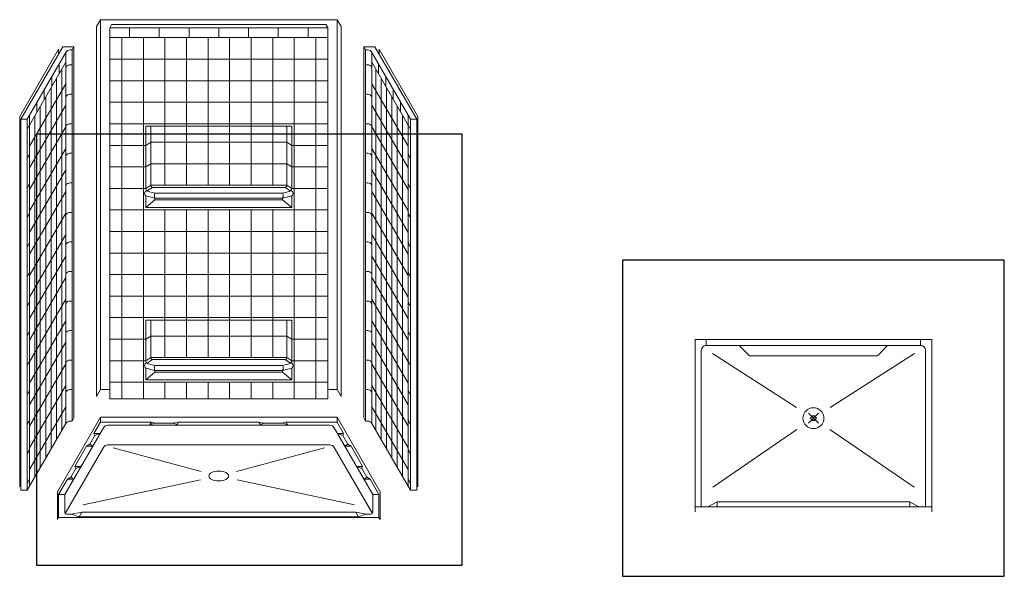
# Model space of a CAD drawing. Units: inches. Extents: x 2 to 891, y -14 to 405.
# Drawn here: x 13 to 213, y 161 to 274 of the extents above; entities that cross this region are included whole.
import ezdxf

# ---------------------------------------------------------------- set-up
doc = ezdxf.new("R2010")
doc.units = ezdxf.units.IN
doc.header["$LTSCALE"] = 0.375
doc.header["$MEASUREMENT"] = 0
doc.header["$PDMODE"] = 35
doc.header["$PDSIZE"] = -1.5
doc.layers.add('OBJECT', color=7, linetype='Continuous', lineweight=0)
doc.layers.add('VPORT', color=5, linetype='Continuous', lineweight=30, plot=False)

msp = doc.modelspace()

# ---------------------------------------------------------------- linework, layer by layer
at = {"layer": 'OBJECT', "lineweight": 0}
for p, q in [((29.2954787, 274.0620192), (28.4777543, 272.645679)), ((29.2954787, 274.0620192), (29.2954787, 198.9574118)), ((29.2954787, 274.0620192), (77.2954787, 274.0620192)), ((77.2954787, 274.0620192), (77.2954787, 198.9592837)), ((77.2954787, 274.0620192), (78.1132031, 272.645679)), ((28.4777543, 272.645679), (28.4777543, 197.5410716)), ((31.5454787, 273.0592349), (31.1704787, 272.4097159)), ((31.1704787, 272.4097159), (31.1704787, 197.0347159)), ((31.1704787, 272.4097159), (75.4204787, 272.4097159)), ((31.5454787, 273.0592349), (75.0454787, 273.0592349)), ((35.1892299, 272.4062355), (35.1892299, 270.4097159)), ((41.2246462, 272.4062355), (41.2246462, 270.4097159)), ((47.2600625, 272.4062355), (47.2600625, 270.4097159)), ((53.2954787, 272.4062355), (53.2954787, 270.4097159)), ((59.330895, 272.4062355), (59.330895, 270.4097159)), ((65.3663112, 272.4062355), (65.3663112, 270.4097159)), ((71.4017275, 272.4062355), (71.4017275, 270.4097159)), ((75.0454787, 273.0592349), (75.4204787, 272.4097159)), ((75.4204787, 272.4097159), (75.4204787, 197.0347159)), ((78.1132031, 272.645679), (78.1132031, 197.5429435)), ((75.4204787, 270.4097159), (31.1704787, 270.4097159)), ((33.6079787, 270.4097159), (33.6079787, 197.0347159)), ((37.9829787, 270.4097159), (37.9829787, 197.0347159)), ((42.3579787, 270.4097159), (42.3579787, 240.4312047)), ((46.7329787, 270.4097159), (46.7329787, 240.4312047)), ((51.1079787, 270.4097159), (51.1079787, 240.4312047)), ((55.4829787, 270.4097159), (55.4829787, 240.4312047)), ((59.8579787, 270.4097159), (59.8579787, 240.4312047)), ((64.2329787, 270.4097159), (64.2329787, 240.4312047)), ((68.6079787, 270.4097159), (68.6079787, 197.0347159)), ((72.9829787, 270.4097159), (72.9829787, 197.0347159)), ((20.7606346, 268.0432713), (12.8912609, 254.4131162)), ((21.6412609, 268.5685608), (13.1412609, 253.8461289)), ((20.7606346, 268.0432713), (20.7606346, 267.040487)), ((23.8912609, 268.5685608), (21.6412609, 268.5685608)), ((23.5162609, 267.9190417), (23.095716, 267.9190417)), ((23.8912609, 268.5685608), (23.5162609, 267.9190417)), ((23.5162609, 267.9190417), (23.5162609, 192.5440417)), ((23.8912609, 268.5685608), (23.8912609, 193.1935608)), ((82.6996966, 268.5685608), (84.9496966, 268.5685608)), ((82.6996966, 268.5685608), (83.0746966, 267.9190417)), ((82.6996966, 268.5685608), (82.6996966, 193.1935608)), ((83.0746966, 267.9190417), (83.4952414, 267.9190417)), ((83.0746966, 267.9190417), (83.0746966, 192.5440417)), ((84.9496966, 268.5685608), (93.4496966, 253.8461289)), ((85.8303228, 268.0432713), (93.6996966, 254.4131162)), ((85.8303228, 268.0432713), (85.8303228, 267.040487)), ((22.224122, 267.4130424), (14.3912609, 253.8461289)), ((22.224122, 267.4130424), (22.224122, 192.0380424)), ((75.4204787, 266.0347159), (31.1704787, 266.0347159)), ((84.3668354, 267.4130424), (92.1996966, 253.8461289)), ((84.3668354, 267.4130424), (84.3668354, 192.0380424)), ((22.224122, 265.4130424), (14.3912609, 251.8461289)), ((20.8912609, 265.1044591), (20.8912609, 263.1044591)), ((21.4537609, 190.7037377), (21.4537609, 264.0787377)), ((23.5162609, 264.9190417), (23.095716, 264.9190417)), ((83.0746966, 264.9190417), (83.4952414, 264.9190417)), ((84.3668354, 265.4130424), (92.1996966, 251.8461289)), ((85.1371966, 190.7037377), (85.1371966, 264.0787377)), ((85.6996966, 265.1044591), (85.6996966, 263.1044591)), ((19.3912609, 262.5063829), (19.3912609, 260.5063829)), ((20.3600109, 188.8093072), (20.3600109, 262.1843072)), ((86.2309466, 188.8093072), (86.2309466, 262.1843072)), ((87.1996966, 262.5063829), (87.1996966, 260.5063829)), ((22.224122, 261.0380424), (14.8912609, 248.3371543)), ((17.8912609, 259.9083067), (17.8912609, 257.9083067)), ((19.2662609, 186.9148766), (19.2662609, 260.2898766)), ((75.4204787, 261.6597159), (31.1704787, 261.6597159)), ((84.3668354, 261.0380424), (91.6996966, 248.3371543)), ((87.3246966, 186.9148766), (87.3246966, 260.2898766)), ((88.6996966, 259.9083067), (88.6996966, 257.9083067)), ((18.1725109, 185.020446), (18.1725109, 258.395446)), ((23.5162609, 258.9190417), (23.095716, 258.9190417)), ((83.0746966, 258.9190417), (83.4952414, 258.9190417)), ((88.4184466, 185.020446), (88.4184466, 258.395446)), ((22.224122, 256.6630424), (14.8912609, 243.9621543)), ((16.3912609, 257.3102305), (16.3912609, 255.3102305)), ((17.0787609, 183.1260154), (17.0787609, 256.5010154)), ((75.4204787, 257.2847159), (31.1704787, 257.2847159)), ((84.3668354, 256.6630424), (91.6996966, 243.9621543)), ((89.5121966, 183.1260154), (89.5121966, 256.5010154)), ((90.1996966, 257.3102305), (90.1996966, 255.3102305)), ((12.8912609, 254.4131162), (12.8912609, 179.1631162)), ((13.1412609, 253.8461289), (14.3912609, 253.8461289)), ((13.1412609, 253.8461289), (13.1412609, 178.4711289)), ((14.3912609, 253.8461289), (14.3912609, 178.4711289)), ((14.8912609, 179.3371543), (14.8912609, 254.7121543)), ((15.9850109, 181.2315849), (15.9850109, 254.6065849)), ((90.6059466, 181.2315849), (90.6059466, 254.6065849)), ((91.6996966, 179.3371543), (91.6996966, 254.7121543)), ((93.4496966, 253.8461289), (92.1996966, 253.8461289)), ((92.1996966, 253.8461289), (92.1996966, 178.4711289)), ((93.4496966, 253.8461289), (93.4496966, 178.4711289)), ((93.6996966, 254.4131162), (93.6996966, 179.1631162)), ((22.224122, 252.2880424), (14.8912609, 239.5871543)), ((23.5162609, 252.9190417), (23.095716, 252.9190417)), ((75.4204787, 252.9097159), (31.1704787, 252.9097159)), ((38.4829787, 252.4097159), (38.4829787, 239.7847159)), ((68.1079787, 252.4097159), (38.4829787, 252.4097159)), ((39.478167, 252.4097159), (39.478167, 240.4312047)), ((67.1127904, 252.4097159), (67.1127904, 240.4312047)), ((68.1079787, 252.4097159), (68.1079787, 239.7847159)), ((83.0746966, 252.9190417), (83.4952414, 252.9190417)), ((84.3668354, 252.2880424), (91.6996966, 239.5871543)), ((22.224122, 247.9130424), (14.8912609, 235.2121543)), ((38.4829787, 248.5347159), (31.1704787, 248.5347159)), ((38.4829791, 248.5347161), (39.4781683, 249.1812056)), ((67.1127904, 249.1812056), (39.4781683, 249.1812056)), ((68.1079783, 248.5347161), (67.1127891, 249.1812056)), ((75.4204787, 248.5347159), (68.1079787, 248.5347159)), ((84.3668354, 247.9130424), (91.6996966, 235.2121543)), ((23.5162609, 246.9190417), (23.095716, 246.9190417)), ((83.0746966, 246.9190417), (83.4952414, 246.9190417)), ((38.4829787, 244.1597159), (31.1704787, 244.1597159)), ((38.4829791, 244.1597161), (39.4781683, 244.8062056)), ((67.1127904, 244.8062056), (39.4781683, 244.8062056)), ((68.1079783, 244.1597161), (67.1127891, 244.8062056)), ((75.4204787, 244.1597159), (68.1079787, 244.1597159)), ((22.224122, 243.5380424), (14.8912609, 230.8371543)), ((84.3668354, 243.5380424), (91.6996966, 230.8371543)), ((23.5162609, 240.9190417), (23.095716, 240.9190417)), ((38.4829787, 239.7847159), (31.1704787, 239.7847159)), ((38.4829787, 239.7847159), (39.478167, 240.4312047)), ((38.851426, 239.3581993), (39.8466143, 240.0046882)), ((67.1127904, 240.4312047), (39.478167, 240.4312047)), ((39.8466143, 240.0046882), (66.7443431, 240.0046882)), ((67.7395314, 239.3581993), (66.7443431, 240.0046882)), ((68.1079787, 239.7847159), (67.1127904, 240.4312047)), ((75.4204787, 239.7847159), (68.1079787, 239.7847159)), ((83.0746966, 240.9190417), (83.4952414, 240.9190417)), ((22.224122, 239.1630424), (14.8912609, 226.4621543)), ((38.4829787, 238.2847159), (38.4829787, 235.9097159)), ((38.4829787, 238.2847159), (40.3394529, 237.7924227)), ((40.3394529, 238.7924227), (38.7534033, 239.2130056)), ((40.3394529, 238.7924227), (66.2515045, 238.7924227)), ((40.3394529, 237.7924227), (66.2515045, 237.7924227)), ((66.2515045, 238.7924227), (67.8375541, 239.2130056)), ((68.1079787, 238.2847159), (66.2515045, 237.7924227)), ((68.1079787, 238.2847159), (68.1079787, 235.9097159)), ((84.3668354, 239.1630424), (91.6996966, 226.4621543)), ((38.4829787, 235.9097159), (68.1079787, 235.9097159)), ((40.3394529, 237.4792284), (66.2515045, 237.4792284)), ((22.224122, 234.7880424), (14.8912609, 222.0871543)), ((23.5162609, 234.9190417), (23.095716, 234.9190417)), ((75.4204787, 235.4097159), (31.1704787, 235.4097159)), ((42.3579787, 205.4312047), (42.3579787, 235.4097159)), ((46.7329787, 205.4312047), (46.7329787, 235.4097159)), ((51.1079787, 205.4312047), (51.1079787, 235.4097159)), ((55.4829787, 205.4312047), (55.4829787, 235.4097159)), ((59.8579787, 205.4312047), (59.8579787, 235.4097159)), ((64.2329787, 205.4312047), (64.2329787, 235.4097159)), ((83.0746966, 234.9190417), (83.4952414, 234.9190417)), ((84.3668354, 234.7880424), (91.6996966, 222.0871543)), ((22.224122, 230.4130424), (14.8912609, 217.7121543)), ((75.4204787, 231.0347159), (31.1704787, 231.0347159)), ((84.3668354, 230.4130424), (91.6996966, 217.7121543)), ((23.5162609, 228.9190417), (23.095716, 228.9190417)), ((83.0746966, 228.9190417), (83.4952414, 228.9190417)), ((22.224122, 226.0380424), (14.8912609, 213.3371543)), ((75.4204787, 226.6597159), (31.1704787, 226.6597159)), ((84.3668354, 226.0380424), (91.6996966, 213.3371543)), ((23.5162609, 222.9190417), (23.095716, 222.9190417)), ((75.4204787, 222.2847159), (31.1704787, 222.2847159)), ((83.0746966, 222.9190417), (83.4952414, 222.9190417)), ((22.224122, 221.6630424), (14.8912609, 208.9621543)), ((84.3668354, 221.6630424), (91.6996966, 208.9621543)), ((75.4204787, 217.9097159), (31.1704787, 217.9097159)), ((22.224122, 217.2880424), (14.8912609, 204.5871543)), ((23.5162609, 216.9190417), (23.095716, 216.9190417)), ((83.0746966, 216.9190417), (83.4952414, 216.9190417)), ((84.3668354, 217.2880424), (91.6996966, 204.5871543)), ((22.224122, 212.9130424), (14.8912609, 200.2121543)), ((75.4204787, 213.5347159), (31.1704787, 213.5347159)), ((38.4829787, 213.0347159), (38.4829787, 204.7847159)), ((68.1079787, 213.0347159), (38.4829787, 213.0347159)), ((39.478167, 213.0347159), (39.478167, 205.4312047)), ((67.1127904, 213.0347159), (67.1127904, 205.4312047)), ((68.1079787, 213.0347159), (68.1079787, 204.7847159)), ((84.3668354, 212.9130424), (91.6996966, 200.2121543)), ((23.5162609, 210.9190417), (23.095716, 210.9190417)), ((38.4829791, 209.1597161), (39.4781683, 209.8062056)), ((67.1127904, 209.8062056), (39.4781683, 209.8062056)), ((68.1079783, 209.1597161), (67.1127891, 209.8062056)), ((83.0746966, 210.9190417), (83.4952414, 210.9190417)), ((22.224122, 208.5380424), (14.8912609, 195.8371543)), ((38.4829787, 209.1597159), (31.1704787, 209.1597159)), ((75.4204787, 209.1597159), (68.1079787, 209.1597159)), ((84.3668354, 208.5380424), (91.6996966, 195.8371543)), ((149.9629682, 174.1208447), (149.9629682, 209.1208447)), ((149.9629682, 209.1208447), (197.9629682, 209.1208447)), ((152.2129682, 207.8708447), (152.2129682, 209.1208447)), ((152.2129682, 207.8708447), (195.7129682, 207.8708447)), ((160.9629682, 205.8083447), (158.9004682, 207.8708447)), ((186.9629682, 205.8083447), (189.0254682, 207.8708447)), ((195.7129682, 207.8708447), (195.7129682, 209.1208447)), ((197.9629682, 174.1208447), (197.9629682, 209.1208447)), ((151.2129682, 175.1208447), (151.2129682, 206.8708447)), ((153.4527561, 206.2379143), (170.5551056, 195.3003039)), ((186.9629682, 205.8083447), (160.9629682, 205.8083447)), ((194.4731803, 206.2379143), (177.3708308, 195.3003039)), ((196.7129682, 175.1208447), (196.7129682, 206.8708447)), ((22.224122, 204.1630424), (14.8912609, 191.4621543)), ((23.5162609, 204.9190417), (23.095716, 204.9190417)), ((38.4829787, 204.7847159), (31.1704787, 204.7847159)), ((38.4829787, 204.7847159), (39.478167, 205.4312047)), ((40.3394529, 203.7924227), (38.7534033, 204.2130056)), ((38.851426, 204.3581993), (39.8466143, 205.0046882)), ((67.1127904, 205.4312047), (39.478167, 205.4312047)), ((39.8466143, 205.0046882), (66.7443431, 205.0046882)), ((66.2515045, 203.7924227), (67.8375541, 204.2130056)), ((67.7395314, 204.3581993), (66.7443431, 205.0046882)), ((68.1079787, 204.7847159), (67.1127904, 205.4312047)), ((75.4204787, 204.7847159), (68.1079787, 204.7847159)), ((83.0746966, 204.9190417), (83.4952414, 204.9190417)), ((84.3668354, 204.1630424), (91.6996966, 191.4621543)), ((38.4829787, 203.2847159), (38.4829787, 200.9097159)), ((38.4829787, 203.2847159), (40.3394529, 202.7924227)), ((40.3394529, 203.7924227), (66.2515045, 203.7924227)), ((40.3394529, 202.7924227), (66.2515045, 202.7924227)), ((40.3394529, 202.4792284), (66.2515045, 202.4792284)), ((68.1079787, 203.2847159), (66.2515045, 202.7924227)), ((68.1079787, 203.2847159), (68.1079787, 200.9097159)), ((75.4204787, 200.4097159), (31.1704787, 200.4097159)), ((38.4829787, 200.9097159), (68.1079787, 200.9097159)), ((42.3579787, 197.0347159), (42.3579787, 200.4097159)), ((46.7329787, 197.0347159), (46.7329787, 200.4097159)), ((51.1079787, 197.0347159), (51.1079787, 200.4097159)), ((55.4829787, 197.0347159), (55.4829787, 200.4097159)), ((59.8579787, 197.0347159), (59.8579787, 200.4097159)), ((64.2329787, 197.0347159), (64.2329787, 200.4097159)), ((22.224122, 199.7880424), (14.8912609, 187.0871543)), ((23.5162609, 198.9190417), (23.095716, 198.9190417)), ((29.2954787, 198.9574118), (28.4777543, 197.5410716)), ((29.2954787, 198.9574118), (31.1704787, 198.9574118)), ((77.2954787, 198.9592837), (75.4204787, 198.9592837)), ((77.2954787, 198.9592837), (78.1132031, 197.5429435)), ((83.0746966, 198.9190417), (83.4952414, 198.9190417)), ((84.3668354, 199.7880424), (91.6996966, 187.0871543)), ((75.4204787, 197.0347159), (31.1704787, 197.0347159)), ((22.224122, 195.4130424), (14.8912609, 182.7121543)), ((84.3668354, 195.4130424), (91.6996966, 182.7121543)), ((22.224122, 192.0380424), (14.3912609, 178.4711289)), ((29.2911219, 193.3233931), (20.5411219, 178.1679485)), ((23.5162609, 192.5440417), (23.095716, 192.5440417)), ((23.8912609, 193.1935608), (23.5162609, 192.5440417)), ((29.2911219, 192.3233931), (27.9597983, 190.017473)), ((29.2911219, 193.3233931), (77.2911219, 193.3233931)), ((29.2911219, 193.3233931), (29.2911219, 192.3233931)), ((39.63673, 192.3233931), (29.2911219, 192.3233931)), ((39.63673, 192.3233931), (39.312649, 191.809771)), ((40.4712813, 192.0733931), (39.312649, 191.809771)), ((39.63673, 192.3233931), (40.4712813, 192.0733931)), ((40.4712813, 192.0733931), (43.9859624, 192.0733931)), ((45.13673, 192.3233931), (43.9859624, 192.0733931)), ((43.9859624, 192.0733931), (44.8401902, 191.809771)), ((45.13673, 192.3233931), (44.8401902, 191.809771)), ((61.4455137, 192.3233931), (45.13673, 192.3233931)), ((61.4455137, 192.3233931), (61.7420536, 191.809771)), ((61.4455137, 192.3233931), (62.5962813, 192.0733931)), ((62.5962813, 192.0733931), (61.7420536, 191.809771)), ((66.1109624, 192.0733931), (62.5962813, 192.0733931)), ((66.9455137, 192.3233931), (66.1109624, 192.0733931)), ((66.1109624, 192.0733931), (67.2695948, 191.809771)), ((77.2911219, 192.3233931), (66.9455137, 192.3233931)), ((66.9455137, 192.3233931), (67.2695948, 191.809771)), ((77.2911219, 193.3233931), (77.2911219, 192.3233931)), ((77.2911219, 193.3233931), (86.0411219, 178.1679485)), ((77.2911219, 192.3233931), (78.6224455, 190.017473)), ((82.6996966, 193.1935608), (83.0746966, 192.5440417)), ((83.0746966, 192.5440417), (83.4952414, 192.5440417)), ((84.3668354, 192.0380424), (92.1996966, 178.4711289)), ((29.8774467, 191.173874), (22.0411219, 177.6009612)), ((29.2097983, 190.017473), (27.9597983, 190.017473)), ((27.9597983, 190.017473), (28.1160373, 189.581676)), ((28.1160373, 189.581676), (29.2097983, 190.017473)), ((75.8387716, 191.673874), (30.7434722, 191.673874)), ((76.704797, 191.173874), (84.5411219, 177.6009612)), ((77.3724455, 190.017473), (78.6224455, 190.017473)), ((78.4662064, 189.581676), (77.3724455, 190.017473)), ((78.6224455, 190.017473), (78.4662064, 189.581676)), ((170.6276897, 190.831852), (153.5275582, 179.0960779)), ((177.2982467, 190.831852), (194.3983782, 179.0960779)), ((26.4501532, 187.402691), (27.1096073, 187.838488)), ((28.1160373, 189.581676), (27.1096073, 187.838488)), ((27.1096073, 187.838488), (27.7001532, 187.402691)), ((78.4662064, 189.581676), (79.4726365, 187.838488)), ((79.4726365, 187.838488), (78.8820905, 187.402691)), ((80.1320905, 187.402691), (79.4726365, 187.838488)), ((29.8774467, 187.173874), (22.1227632, 173.7423682)), ((26.4501532, 187.402691), (24.0966747, 183.3263466)), ((27.7001532, 187.402691), (26.4501532, 187.402691)), ((75.8387716, 187.673874), (30.7434722, 187.673874)), ((31.8406704, 187.1119466), (49.7236994, 182.320373)), ((74.7415734, 187.1119466), (56.8585443, 182.320373)), ((76.704797, 187.173874), (84.4594805, 173.7423682)), ((78.8820905, 187.402691), (80.1320905, 187.402691)), ((80.1320905, 187.402691), (82.4855691, 183.3263466)), ((24.2529137, 182.8905496), (23.2464837, 181.1473617)), ((25.3466747, 183.3263466), (24.0966747, 183.3263466)), ((24.0966747, 183.3263466), (24.2529137, 182.8905496)), ((24.2529137, 182.8905496), (25.3466747, 183.3263466)), ((81.2355691, 183.3263466), (82.4855691, 183.3263466)), ((82.32933, 182.8905496), (81.2355691, 183.3263466)), ((82.4855691, 183.3263466), (82.32933, 182.8905496)), ((82.32933, 182.8905496), (83.3357601, 181.1473617)), ((22.5870296, 180.7115647), (20.7911219, 177.6009612)), ((22.5870296, 180.7115647), (23.2464837, 181.1473617)), ((23.8370296, 180.7115647), (22.5870296, 180.7115647)), ((23.2464837, 181.1473617), (23.8370296, 180.7115647)), ((49.5647403, 180.5747068), (25.7671292, 175.5307684)), ((57.0175034, 180.5747068), (80.8151145, 175.5307684)), ((83.3357601, 181.1473617), (82.7452141, 180.7115647)), ((82.7452141, 180.7115647), (83.9952141, 180.7115647)), ((83.9952141, 180.7115647), (83.3357601, 181.1473617)), ((83.9952141, 180.7115647), (85.7911219, 177.6009612)), ((13.1412609, 179.5961289), (12.8912609, 179.1631162)), ((14.3912609, 178.4711289), (13.1412609, 178.4711289)), ((20.5411219, 178.1679485), (20.5411219, 172.5429485)), ((86.0411219, 178.1679485), (86.0411219, 172.5429485)), ((92.1996966, 178.4711289), (93.4496966, 178.4711289)), ((93.4496966, 179.5961289), (93.6996966, 179.1631162)), ((20.7911219, 177.6009612), (20.7911219, 172.9759612)), ((22.0411219, 177.6009612), (22.0411219, 173.9759612)), ((84.5411219, 177.6009612), (84.5411219, 173.9759612)), ((85.7911219, 177.6009612), (85.7911219, 172.9759612)), ((154.4078903, 176.1208447), (193.5180461, 176.1208447)), ((81.0961996, 174.0339736), (25.4860442, 174.0339736)), ((149.9629682, 175.1208447), (197.9629682, 175.1208447)), ((20.7911219, 172.9759612), (20.5411219, 172.5429485)), ((85.7911219, 172.9759612), (20.7911219, 172.9759612)), ((23.3931836, 173.6009612), (22.4161219, 173.6009612)), ((81.6348748, 173.1009612), (24.947369, 173.1009612)), ((84.1661219, 173.6009612), (83.1890602, 173.6009612)), ((85.7911219, 172.9759612), (86.0411219, 172.5429485))]:
    msp.add_line(p, q, dxfattribs=at)
at = {"layer": 'OBJECT'}
for p, q in [((14.3912609, 245.8461289), (14.8912609, 246.7121543)), ((91.6996966, 246.7121543), (92.1996966, 245.8461289)), ((14.3912609, 239.8461289), (14.8912609, 240.7121543)), ((91.6996966, 240.7121543), (92.1996966, 239.8461289)), ((40.3394529, 237.7924227), (40.3394529, 237.4792284)), ((66.2515045, 237.7924227), (66.2515045, 237.4792284)), ((40.3394529, 237.4792284), (38.4829787, 235.9097159)), ((66.2515045, 237.4792284), (68.1079787, 235.9097159)), ((14.3912609, 233.8461289), (14.8912609, 234.7121543)), ((91.6996966, 234.7121543), (92.1996966, 233.8461289)), ((14.3912609, 227.8461289), (14.8912609, 228.7121543)), ((91.6996966, 228.7121543), (92.1996966, 227.8461289)), ((14.3912609, 221.8461289), (14.8912609, 222.7121543)), ((91.6996966, 222.7121543), (92.1996966, 221.8461289)), ((14.3912609, 215.8461289), (14.8912609, 216.7121543)), ((91.6996966, 216.7121543), (92.1996966, 215.8461289)), ((14.3912609, 209.8461289), (14.8912609, 210.7121543)), ((91.6996966, 210.7121543), (92.1996966, 209.8461289)), ((14.3912609, 203.8461289), (14.8912609, 204.7121543)), ((91.6996966, 204.7121543), (92.1996966, 203.8461289)), ((40.3394529, 202.4792284), (38.4829787, 200.9097159)), ((40.3394529, 202.7924227), (40.3394529, 202.4792284)), ((66.2515045, 202.7924227), (66.2515045, 202.4792284)), ((66.2515045, 202.4792284), (68.1079787, 200.9097159)), ((14.3912609, 197.8461289), (14.8912609, 198.7121543)), ((91.6996966, 198.7121543), (92.1996966, 197.8461289)), ((14.3912609, 191.8461289), (14.8912609, 192.7121543)), ((91.6996966, 192.7121543), (92.1996966, 191.8461289)), ((14.3912609, 185.8461289), (14.8912609, 186.7121543)), ((91.6996966, 186.7121543), (92.1996966, 185.8461289)), ((14.3912609, 179.8461289), (14.8912609, 180.7121543)), ((91.6996966, 180.7121543), (92.1996966, 179.8461289)), ((20.7911219, 177.6009612), (22.0411219, 177.6009612)), ((85.7911219, 177.6009612), (84.5411219, 177.6009612)), ((152.5650296, 175.1208447), (154.4078903, 176.1208447)), ((154.4078903, 176.1208447), (154.4078903, 175.1208447)), ((195.3609068, 175.1208447), (193.5180461, 176.1208447)), ((193.5180461, 176.1208447), (193.5180461, 175.1208447)), ((23.3931836, 173.6009612), (25.4860442, 174.0339736)), ((24.947369, 173.1009612), (25.4860442, 174.0339736)), ((83.1890602, 173.6009612), (81.0961996, 174.0339736)), ((81.6348748, 173.1009612), (81.0961996, 174.0339736)), ((23.3931836, 173.6009612), (24.947369, 173.1009612)), ((83.1890602, 173.6009612), (81.6348748, 173.1009612))]:
    msp.add_line(p, q, dxfattribs=at)
msp.add_circle((173.9629682, 193.1208447), 2.125, dxfattribs=at)
at = {"layer": 'OBJECT', "lineweight": 0}
for centre, radius, start, end in [((23.0943419, 266.9177399), 1.0013027, 89.921371974, 150.352793427), ((83.4966155, 266.9177399), 1.0013027, 29.647206573, 90.078628026), ((23.095716, 263.9126117), 1.00643, 90, 150), ((83.4952414, 263.9126117), 1.00643, 30, 90), ((23.095716, 257.9126117), 1.00643, 90, 150), ((83.4952414, 257.9126117), 1.00643, 30, 90), ((23.095716, 251.9126117), 1.00643, 90, 150), ((83.4952414, 251.9126117), 1.00643, 30, 90), ((23.095716, 245.9126117), 1.00643, 90, 150), ((83.4952414, 245.9126117), 1.00643, 30, 90), ((23.095716, 239.9126117), 1.00643, 90, 150), ((38.8966732, 239.7696865), 0.4139674, 177.919380848, 263.724959859), ((39.8918615, 240.4161754), 0.4139674, 177.919380848, 263.724959859), ((66.6990959, 240.4161754), 0.4139674, 276.275040141, 2.080619152), ((67.6942842, 239.7696865), 0.4139674, 276.275040141, 2.080619152), ((83.4952414, 239.9126117), 1.00643, 30, 90), ((23.095716, 233.9126117), 1.00643, 90, 150), ((83.4952414, 233.9126117), 1.00643, 30, 90), ((23.095716, 227.9126117), 1.00643, 90, 150), ((83.4952414, 227.9126117), 1.00643, 30, 90), ((23.095716, 221.9126117), 1.00643, 90, 150), ((83.4952414, 221.9126117), 1.00643, 30, 90), ((23.095716, 215.9126117), 1.00643, 90, 150), ((83.4952414, 215.9126117), 1.00643, 30, 90), ((23.095716, 209.9126117), 1.00643, 90, 150), ((83.4952414, 209.9126117), 1.00643, 30, 90), ((152.2129682, 206.8708447), 1, 90, 180), ((195.7129682, 206.8708447), 1, 0, 90), ((23.095716, 203.9126117), 1.00643, 90, 150), ((38.8966732, 204.7696865), 0.4139674, 177.919380848, 263.724959859), ((39.8918615, 205.4161754), 0.4139674, 177.919380848, 263.724959859), ((66.6990959, 205.4161754), 0.4139674, 276.275040141, 2.080619152), ((67.6942842, 204.7696865), 0.4139674, 276.275040141, 2.080619152), ((83.4952414, 203.9126117), 1.00643, 30, 90), ((23.095716, 197.9126117), 1.00643, 90, 150), ((83.4952414, 197.9126117), 1.00643, 30, 90), ((23.0943419, 191.5427399), 1.0013027, 89.921371974, 150.352793427), ((83.4966155, 191.5427399), 1.0013027, 29.647206573, 90.078628026), ((30.7434722, 190.673874), 1, 90, 150), ((75.8387716, 190.673874), 1, 30, 90), ((30.7434722, 186.673874), 1, 90, 150), ((75.8387716, 186.673874), 1, 30, 90), ((22.4161219, 173.9759612), 0.375, 180, 270), ((84.1661219, 173.9759612), 0.375, 270, 0)]:
    msp.add_arc(centre, radius, start, end, dxfattribs=at)
at = {"layer": 'OBJECT'}
for centre, radius, start, end in [((38.8156622, 238.7705023), 0.5887842, 86.517607995, 235.595296238), ((41.4545834, 238.2924227), 1.2220949, 155.849584873, 204.150415127), ((65.136374, 238.2924227), 1.2220949, 335.849584873, 24.150415127), ((67.7752952, 238.7705023), 0.5887842, 304.404703762, 93.482392005), ((38.8156622, 203.7705023), 0.5887842, 86.517607995, 235.595296238), ((67.7752952, 203.7705023), 0.5887842, 304.404703762, 93.482392005), ((41.4545834, 203.2924227), 1.2220949, 155.849584873, 204.150415127), ((65.136374, 203.2924227), 1.2220949, 335.849584873, 24.150415127)]:
    msp.add_arc(centre, radius, start, end, dxfattribs=at)
at = {"layer": 'OBJECT', "lineweight": 0}
msp.add_ellipse((53.2911219, 181.3645188), major_axis=(-2.0118054, 0), ratio=0.5, dxfattribs=at)
at = {"layer": 'VPORT'}
for points in [[(16.2966928, 163.2706563), (102.6818084, 163.2706563), (102.6818084, 250.8041452), (16.2966928, 250.8041452)], [(135.2264979, 160.9956008), (212.6994385, 160.9956008), (212.6994385, 225.2460886), (135.2264979, 225.2460886)]]:
    msp.add_lwpolyline(points, close=True, dxfattribs=at)
at = {"layer": 'VPORT', "color": 2}
msp.add_point((173.9629682, 193.1208447), dxfattribs=at)

doc.saveas('drawing.dxf')
